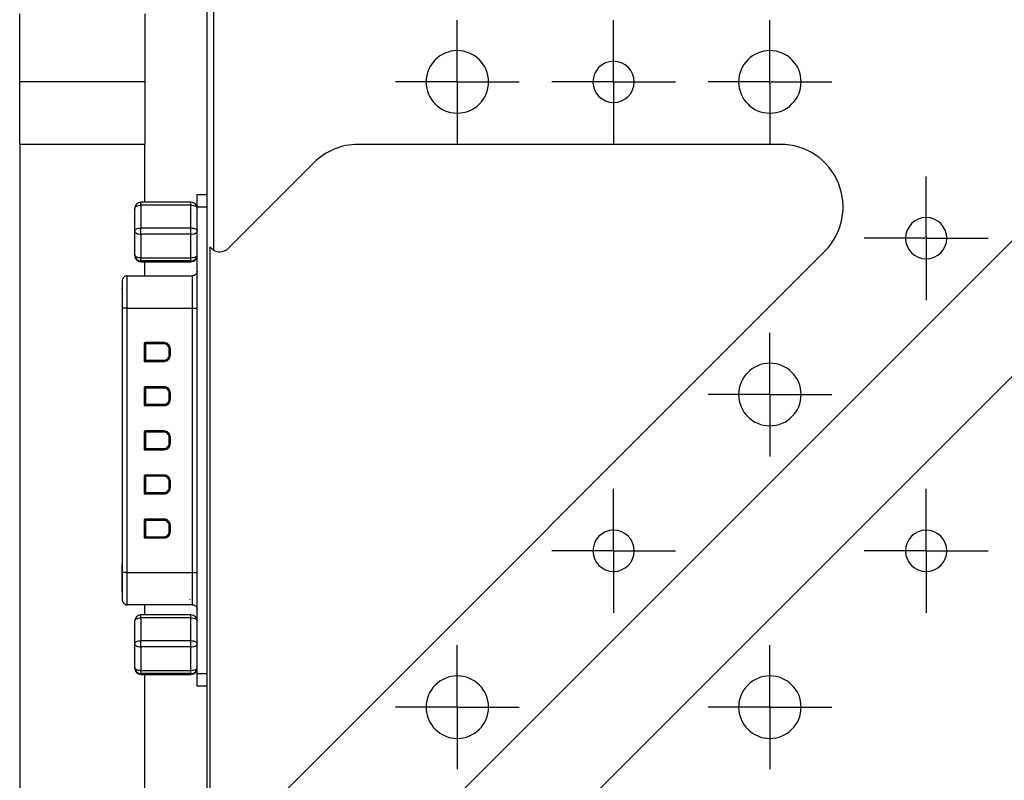
# Model space of a CAD drawing. Units: millimetres. Extents: x 0 to 297, y -2 to 208.
# Drawn here: x 31 to 51, y 125 to 141 of the extents above; entities that cross this region are included whole.
import ezdxf

# ---------------------------------------------------------------- set-up
doc = ezdxf.new("R2010")
doc.units = ezdxf.units.MM
doc.linetypes.add('CENTER', pattern=[10.16, 6.35, -1.27, 1.27, -1.27])
doc.layers.add('1轮廓实线层', color=7, linetype='Continuous')
doc.layers.add('图框', color=7, linetype='Continuous')
doc.layers.add('3中心线层', color=1, linetype='CENTER', lineweight=9)

# ---------------------------------------------------------------- blocks, each defined once
blk = doc.blocks.new('SW_CENTERMARKSYMBOL_0')
at = {"layer": '图框', "color": 0}
for p, q in [((0, 50), (0, 80)), ((0, 0), (0, 50)), ((-50, 0), (-80, 0)), ((0, 0), (-50, 0)), ((0, 0), (0, -50)), ((0, 0), (50, 0)), ((50, 0), (80, 0)), ((0, -50), (0, -80))]:
    blk.add_line(p, q, dxfattribs=at)

msp = doc.modelspace()

# ---------------------------------------------------------------- linework, layer by layer
at = {"layer": '1轮廓实线层'}
for p, q in [((34.6812, 114.5212), (34.6812, 164.0212)), ((34.8062, 142.6341), (34.8062, 135.9082)), ((30.9312, 139.2712), (30.9312, 140.6301)), ((33.4312, 140.6301), (33.4312, 139.2712)), ((33.4312, 139.2712), (30.9312, 139.2712)), ((30.9312, 138.0212), (30.9312, 139.2712)), ((33.4312, 139.2712), (33.4312, 138.0212)), ((33.4312, 138.0212), (30.9312, 138.0212)), ((30.9312, 138.0212), (30.9312, 115.5212)), ((33.4312, 136.8658), (33.4312, 138.0212)), ((46.1457, 138.0212), (37.699, 138.0212)), ((36.8151, 137.6551), (35.108, 135.9479)), ((34.3562, 136.8658), (33.3562, 136.8658)), ((33.3562, 136.8658), (33.3562, 136.8657)), ((33.3562, 136.8062), (33.3562, 136.8658)), ((34.3562, 136.8658), (34.3562, 136.8657)), ((34.3562, 136.8062), (34.3562, 136.8658)), ((34.4812, 137.021), (34.6812, 137.021)), ((34.4812, 136.771), (34.4812, 137.021)), ((33.2312, 136.2858), (33.2312, 136.7408)), ((33.3562, 136.8062), (33.3562, 136.3512)), ((34.3562, 136.8062), (33.3562, 136.8062)), ((34.3562, 136.3512), (34.3562, 136.8062)), ((34.4812, 136.771), (34.6812, 136.771)), ((34.4812, 127.4414), (34.4812, 136.771)), ((34.8062, 120.1284), (51.2974, 136.6195)), ((33.2312, 135.8161), (33.2312, 136.2858)), ((33.3562, 136.2262), (33.3562, 136.3512)), ((33.3562, 136.3512), (34.3562, 136.3512)), ((34.3562, 136.2262), (34.3562, 136.3512)), ((34.3562, 136.2262), (33.3562, 136.2262)), ((33.3562, 136.2262), (33.3562, 135.7566)), ((34.3562, 135.7566), (34.3562, 136.2262)), ((34.7312, 135.9747), (34.7312, 123.5889)), ((34.8062, 123.6639), (47.0296, 135.8873)), ((33.2312, 135.8015), (33.2312, 135.8161)), ((33.3562, 135.7566), (34.3562, 135.7566)), ((33.3562, 135.6912), (33.3562, 135.7566)), ((34.3562, 135.6912), (33.3562, 135.6912)), ((33.3562, 135.6912), (33.3562, 135.6766)), ((33.3562, 135.6766), (34.3562, 135.6766)), ((33.3562, 135.6765), (33.3562, 135.6766)), ((33.3562, 135.6765), (34.3562, 135.6765)), ((33.4312, 135.3885), (33.4312, 135.6765)), ((34.3562, 135.6912), (34.3562, 135.7566)), ((34.3562, 135.6766), (34.3562, 135.6912)), ((34.3562, 135.6765), (34.3562, 135.6766)), ((34.3812, 135.3885), (33.0812, 135.3885)), ((32.9812, 135.1247), (32.9812, 135.1469)), ((32.9812, 134.7467), (32.9812, 129.4657)), ((33.0812, 134.7467), (32.9812, 134.7467)), ((33.0812, 129.4657), (33.0812, 134.7467)), ((33.0812, 134.7467), (34.3812, 134.7467)), ((34.3812, 134.7467), (34.4812, 134.7467)), ((34.3812, 134.7467), (34.3812, 129.4657)), ((33.4187, 134.0336), (33.4187, 133.6836)), ((33.4187, 134.0336), (33.4312, 134.0336)), ((33.4312, 133.6961), (33.4312, 134.0336)), ((33.4437, 134.0336), (33.4312, 134.0336)), ((33.8187, 134.0586), (33.4437, 134.0586)), ((33.4437, 134.0461), (33.4437, 134.0586)), ((33.4437, 134.0461), (33.8187, 134.0461)), ((33.4437, 134.0461), (33.4437, 134.0336)), ((33.4437, 134.0336), (33.4437, 133.7086)), ((33.8187, 134.0336), (33.4437, 134.0336)), ((33.8187, 134.0461), (33.8187, 134.0586)), ((33.8187, 134.0461), (33.8187, 134.0336)), ((33.9312, 133.9336), (33.9187, 133.9336)), ((33.9187, 133.8086), (33.9187, 133.9336)), ((33.9312, 133.9336), (33.9312, 133.8086)), ((33.9312, 133.9336), (33.9437, 133.9336)), ((33.9437, 133.8086), (33.9437, 133.9336)), ((51.2974, 133.9051), (34.8062, 117.4139)), ((33.4187, 133.6836), (33.8187, 133.6836)), ((33.8187, 133.6961), (33.4312, 133.6961)), ((33.4437, 133.7086), (33.8187, 133.7086)), ((33.8187, 133.6961), (33.8187, 133.7086)), ((33.8187, 133.6961), (33.8187, 133.6836)), ((33.9312, 133.8086), (33.9187, 133.8086)), ((33.9312, 133.8086), (33.9437, 133.8086)), ((33.4187, 133.1511), (33.4187, 132.8011)), ((33.4187, 133.1511), (33.4312, 133.1511)), ((33.4312, 132.8136), (33.4312, 133.1511)), ((33.4437, 133.1511), (33.4312, 133.1511)), ((33.8187, 133.1761), (33.4437, 133.1761)), ((33.4437, 133.1636), (33.4437, 133.1761)), ((33.4437, 133.1636), (33.8187, 133.1636)), ((33.4437, 133.1636), (33.4437, 133.1511)), ((33.8187, 133.1511), (33.4437, 133.1511)), ((33.4437, 133.1511), (33.4437, 132.8261)), ((33.8187, 133.1636), (33.8187, 133.1761)), ((33.8187, 133.1636), (33.8187, 133.1511)), ((33.9312, 133.0511), (33.9187, 133.0511)), ((33.9187, 132.9261), (33.9187, 133.0511)), ((33.9312, 132.9261), (33.9187, 132.9261)), ((33.9312, 133.0511), (33.9437, 133.0511)), ((33.9312, 133.0511), (33.9312, 132.9261)), ((33.9312, 132.9261), (33.9437, 132.9261)), ((33.9437, 132.9261), (33.9437, 133.0511)), ((33.4187, 132.8011), (33.8187, 132.8011)), ((33.8187, 132.8136), (33.4312, 132.8136)), ((33.4437, 132.8261), (33.8187, 132.8261)), ((33.8187, 132.8136), (33.8187, 132.8261)), ((33.8187, 132.8136), (33.8187, 132.8011)), ((33.4187, 132.2686), (33.4187, 131.9186)), ((33.4187, 132.2686), (33.4312, 132.2686)), ((33.4312, 131.9311), (33.4312, 132.2686)), ((33.4437, 132.2686), (33.4312, 132.2686)), ((33.8187, 132.2936), (33.4437, 132.2936)), ((33.4437, 132.2811), (33.4437, 132.2936)), ((33.4437, 132.2811), (33.8187, 132.2811)), ((33.4437, 132.2811), (33.4437, 132.2686)), ((33.4437, 132.2686), (33.4437, 131.9436)), ((33.8187, 132.2686), (33.4437, 132.2686)), ((33.8187, 132.2811), (33.8187, 132.2936)), ((33.8187, 132.2811), (33.8187, 132.2686)), ((33.9312, 132.1686), (33.9187, 132.1686)), ((33.9187, 132.0436), (33.9187, 132.1686)), ((33.9312, 132.1686), (33.9312, 132.0436)), ((33.9312, 132.1686), (33.9437, 132.1686)), ((33.9437, 132.0436), (33.9437, 132.1686)), ((33.4187, 131.9186), (33.8187, 131.9186)), ((33.8187, 131.9311), (33.4312, 131.9311)), ((33.4437, 131.9436), (33.8187, 131.9436)), ((33.8187, 131.9311), (33.8187, 131.9436)), ((33.8187, 131.9311), (33.8187, 131.9186)), ((33.9312, 132.0436), (33.9187, 132.0436)), ((33.9312, 132.0436), (33.9437, 132.0436)), ((33.4187, 131.3861), (33.4187, 131.0361)), ((33.4187, 131.3861), (33.4312, 131.3861)), ((33.4312, 131.0486), (33.4312, 131.3861)), ((33.4437, 131.3861), (33.4312, 131.3861)), ((33.8187, 131.4111), (33.4437, 131.4111)), ((33.4437, 131.3986), (33.4437, 131.4111)), ((33.4437, 131.3986), (33.8187, 131.3986)), ((33.4437, 131.3986), (33.4437, 131.3861)), ((33.4437, 131.3861), (33.4437, 131.0611)), ((33.8187, 131.3861), (33.4437, 131.3861)), ((33.8187, 131.3986), (33.8187, 131.4111)), ((33.8187, 131.3986), (33.8187, 131.3861)), ((33.9312, 131.2861), (33.9187, 131.2861)), ((33.9187, 131.1611), (33.9187, 131.2861)), ((33.9312, 131.1611), (33.9187, 131.1611)), ((33.9312, 131.2861), (33.9437, 131.2861)), ((33.9312, 131.2861), (33.9312, 131.1611)), ((33.9312, 131.1611), (33.9437, 131.1611)), ((33.9437, 131.1611), (33.9437, 131.2861)), ((33.4187, 131.0361), (33.8187, 131.0361)), ((33.8187, 131.0486), (33.4312, 131.0486)), ((33.4437, 131.0611), (33.8187, 131.0611)), ((33.8187, 131.0486), (33.8187, 131.0611)), ((33.8187, 131.0486), (33.8187, 131.0361)), ((33.8187, 130.5286), (33.4437, 130.5286)), ((33.4437, 130.5161), (33.4437, 130.5286)), ((33.8187, 130.5161), (33.8187, 130.5286)), ((33.4187, 130.5036), (33.4187, 130.1536)), ((33.4187, 130.5036), (33.4312, 130.5036)), ((33.4312, 130.1661), (33.4312, 130.5036)), ((33.4437, 130.5036), (33.4312, 130.5036)), ((33.4437, 130.5161), (33.8187, 130.5161)), ((33.4437, 130.5161), (33.4437, 130.5036)), ((33.4437, 130.5036), (33.4437, 130.1786)), ((33.8187, 130.5036), (33.4437, 130.5036)), ((33.8187, 130.5161), (33.8187, 130.5036)), ((33.9312, 130.4036), (33.9187, 130.4036)), ((33.9187, 130.2786), (33.9187, 130.4036)), ((33.9312, 130.4036), (33.9437, 130.4036)), ((33.9312, 130.4036), (33.9312, 130.2786)), ((33.9437, 130.2786), (33.9437, 130.4036)), ((33.4187, 130.1536), (33.8187, 130.1536)), ((33.8187, 130.1661), (33.4312, 130.1661)), ((33.4437, 130.1786), (33.8187, 130.1786)), ((33.8187, 130.1661), (33.8187, 130.1786)), ((33.8187, 130.1661), (33.8187, 130.1536)), ((33.9312, 130.2786), (33.9187, 130.2786)), ((33.9312, 130.2786), (33.9437, 130.2786)), ((33.0812, 129.4657), (32.9812, 129.4657)), ((33.0812, 129.4657), (34.3812, 129.4657)), ((34.3812, 129.4657), (34.4812, 129.4657)), ((32.9812, 129.0815), (32.9812, 129.0876)), ((33.0812, 128.8238), (34.3812, 128.8238)), ((33.4312, 128.6158), (33.4312, 128.8238)), ((34.3562, 128.6158), (33.3562, 128.6158)), ((33.3562, 128.6158), (33.3562, 128.6157)), ((33.3562, 128.5562), (33.3562, 128.6158)), ((34.3562, 128.6158), (34.3562, 128.6157)), ((34.3562, 128.5562), (34.3562, 128.6158)), ((33.2312, 128.0358), (33.2312, 128.4908)), ((33.3562, 128.5562), (33.3562, 128.1012)), ((34.3562, 128.5562), (33.3562, 128.5562)), ((34.3562, 128.1012), (34.3562, 128.5562)), ((33.2312, 127.5661), (33.2312, 128.0358)), ((33.3562, 127.9762), (33.3562, 128.1012)), ((33.3562, 128.1012), (34.3562, 128.1012)), ((34.3562, 127.9762), (33.3562, 127.9762)), ((33.3562, 127.9762), (33.3562, 127.5066)), ((34.3562, 127.9762), (34.3562, 128.1012)), ((34.3562, 127.5066), (34.3562, 127.9762)), ((33.2312, 127.5515), (33.2312, 127.5661)), ((33.3562, 127.5066), (34.3562, 127.5066)), ((33.3562, 127.4412), (33.3562, 127.5066)), ((34.3562, 127.4412), (33.3562, 127.4412)), ((33.3562, 127.4412), (33.3562, 127.4266)), ((33.3562, 127.4266), (34.3562, 127.4266)), ((33.3562, 127.4265), (33.3562, 127.4266)), ((33.3562, 127.4265), (34.3562, 127.4265)), ((33.4312, 124.9749), (33.4312, 127.4265)), ((34.3562, 127.4412), (34.3562, 127.5066)), ((34.3562, 127.4266), (34.3562, 127.4412)), ((34.3562, 127.4265), (34.3562, 127.4266)), ((34.4812, 127.4414), (34.6812, 127.4414)), ((34.4812, 127.1914), (34.4812, 127.4414)), ((34.6812, 127.1914), (34.4812, 127.1914))]:
    msp.add_line(p, q, dxfattribs=at)
at = {"layer": '1轮廓实线层', "flags": 128}
for points in [[(33.2312, 136.7408), (33.2336, 136.7536), (33.2408, 136.7658), (33.2523, 136.7771), (33.2678, 136.7871), (33.2868, 136.7952), (33.3084, 136.8012), (33.3318, 136.805), (33.3562, 136.8062)], [(34.3562, 136.8062), (34.3806, 136.805), (34.4041, 136.8012), (34.4257, 136.7952), (34.4446, 136.7871), (34.4602, 136.7771), (34.4717, 136.7658), (34.4788, 136.7536), (34.4812, 136.7408)], [(33.2312, 136.2858), (33.2336, 136.2985), (33.2408, 136.3108), (33.2523, 136.3221), (33.2678, 136.332), (33.2868, 136.3402), (33.3084, 136.3462), (33.3318, 136.3499), (33.3562, 136.3512)], [(33.2312, 136.2858), (33.2336, 136.2742), (33.2408, 136.263), (33.2523, 136.2527), (33.2678, 136.2437), (33.2868, 136.2363), (33.3084, 136.2308), (33.3318, 136.2274), (33.3562, 136.2262)], [(34.3562, 136.3512), (34.3806, 136.3499), (34.4041, 136.3462), (34.4257, 136.3402), (34.4446, 136.332), (34.4602, 136.3221), (34.4717, 136.3108), (34.4788, 136.2985), (34.4812, 136.2858)], [(34.3562, 136.2262), (34.3806, 136.2274), (34.4041, 136.2308), (34.4257, 136.2363), (34.4446, 136.2437), (34.4602, 136.2527), (34.4717, 136.263), (34.4788, 136.2742), (34.4812, 136.2858)], [(33.2312, 135.8161), (33.2336, 135.8045), (33.2408, 135.7934), (33.2523, 135.7831), (33.2678, 135.7741), (33.2868, 135.7667), (33.3084, 135.7612), (33.3318, 135.7578), (33.3562, 135.7566)], [(34.3562, 135.7566), (34.3806, 135.7578), (34.4041, 135.7612), (34.4257, 135.7667), (34.4446, 135.7741), (34.4602, 135.7831), (34.4717, 135.7934), (34.4788, 135.8045), (34.4812, 135.8161)], [(32.9847, 135.3139), (32.9832, 135.3074), (32.9812, 135.2882)], [(33.2312, 128.4908), (33.2336, 128.5036), (33.2408, 128.5158), (33.2523, 128.5271), (33.2678, 128.5371), (33.2868, 128.5452), (33.3084, 128.5512), (33.3318, 128.555), (33.3562, 128.5562)], [(34.3562, 128.5562), (34.3806, 128.555), (34.4041, 128.5512), (34.4257, 128.5452), (34.4446, 128.5371), (34.4602, 128.5271), (34.4717, 128.5158), (34.4788, 128.5036), (34.4812, 128.4908)], [(33.2312, 128.0358), (33.2336, 128.0485), (33.2408, 128.0608), (33.2523, 128.0721), (33.2678, 128.082), (33.2868, 128.0902), (33.3084, 128.0962), (33.3318, 128.0999), (33.3562, 128.1012)], [(33.2312, 128.0358), (33.2336, 128.0242), (33.2408, 128.013), (33.2523, 128.0027), (33.2678, 127.9937), (33.2868, 127.9863), (33.3084, 127.9808), (33.3318, 127.9774), (33.3562, 127.9762)], [(34.3562, 128.1012), (34.3806, 128.0999), (34.4041, 128.0962), (34.4257, 128.0902), (34.4446, 128.082), (34.4602, 128.0721), (34.4717, 128.0608), (34.4788, 128.0485), (34.4812, 128.0358)], [(34.3562, 127.9762), (34.3806, 127.9774), (34.4041, 127.9808), (34.4257, 127.9863), (34.4446, 127.9937), (34.4602, 128.0027), (34.4717, 128.013), (34.4788, 128.0242), (34.4812, 128.0358)], [(33.2312, 127.5661), (33.2336, 127.5545), (33.2408, 127.5434), (33.2523, 127.5331), (33.2678, 127.5241), (33.2868, 127.5167), (33.3084, 127.5112), (33.3318, 127.5078), (33.3562, 127.5066)], [(34.3562, 127.5066), (34.3806, 127.5078), (34.4041, 127.5112), (34.4257, 127.5167), (34.4446, 127.5241), (34.4602, 127.5331), (34.4717, 127.5434), (34.4788, 127.5545), (34.4812, 127.5661)]]:
    msp.add_lwpolyline(points, dxfattribs=at)
at = {"layer": '1轮廓实线层'}
for centre, radius, start, end in [((39.6812, 139.2712), 0.625, 90, 270), ((39.6812, 139.2712), 0.625, 270, 90), ((45.9312, 139.2712), 0.625, 90, 270), ((45.9312, 139.2712), 0.625, 270, 90), ((42.8062, 139.2712), 0.4125, 90, 270), ((42.8062, 139.2712), 0.4125, 270, 90), ((37.699, 136.7712), 1.25, 90, 135), ((46.1457, 136.7712), 1.25, 315, 90), ((33.3562, 136.7408), 0.125, 89.9893, 179.98929), ((34.3563, 136.7408), 0.125, 0.01071, 90.0107), ((49.0562, 136.1462), 0.4125, 90, 270), ((49.0562, 136.1462), 0.4125, 270, 90), ((34.9312, 136.1247), 0.25, 240, 270), ((34.9312, 136.1247), 0.25, 270, 315), ((33.3562, 135.8162), 0.125, 180.01071, 270.0107), ((33.3562, 135.8016), 0.125, 180.01071, 270.0107), ((34.3563, 135.8162), 0.125, 269.9893, 359.98929), ((34.3563, 135.8016), 0.125, 269.9893, 359.98929), ((33.4437, 134.0336), 0.0125, 90, 180), ((33.8187, 133.9336), 0.1125, 0, 90), ((33.8187, 133.8086), 0.1125, 270, 0), ((45.9312, 133.0212), 0.625, 90, 270), ((45.9312, 133.0212), 0.625, 270, 90), ((33.4437, 133.1511), 0.0125, 90, 180), ((33.8187, 133.0511), 0.1125, 0, 90), ((33.8187, 132.9261), 0.1125, 270, 0), ((33.4437, 132.2686), 0.0125, 90, 180), ((33.8187, 132.1686), 0.1125, 0, 90), ((33.8187, 132.0436), 0.1125, 270, 0), ((33.4437, 131.3861), 0.0125, 90, 180), ((33.8187, 131.2861), 0.1125, 0, 90), ((33.8187, 131.1611), 0.1125, 270, 0), ((33.4437, 130.5036), 0.0125, 90, 180), ((33.8187, 130.4036), 0.1125, 0, 90), ((33.8187, 130.2786), 0.1125, 270, 0), ((42.8062, 129.8962), 0.4125, 90, 270), ((42.8062, 129.8962), 0.4125, 270, 90), ((49.0562, 129.8962), 0.4125, 90, 270), ((49.0562, 129.8962), 0.4125, 270, 90), ((33.3562, 128.4908), 0.125, 89.9893, 179.98929), ((34.3563, 128.4908), 0.125, 0.01071, 90.0107), ((33.3562, 127.5662), 0.125, 180.01071, 270.0107), ((33.3562, 127.5516), 0.125, 180.01071, 270.0107), ((34.3563, 127.5662), 0.125, 269.9893, 359.98929), ((34.3563, 127.5516), 0.125, 269.9893, 359.98929), ((39.6812, 126.7712), 0.625, 90, 270), ((39.6812, 126.7712), 0.625, 270, 90), ((45.9312, 126.7712), 0.625, 90, 270), ((45.9312, 126.7712), 0.625, 270, 90)]:
    msp.add_arc(centre, radius, start, end, dxfattribs=at)
msp.add_open_spline([(34.8062, 135.9082), (34.7773, 135.9249), (34.7513, 135.948), (34.7312, 135.9747)], degree=3, dxfattribs=at)
for points, knots in [([(34.4812, 135.4858), (34.4805, 135.4779), (34.4794, 135.467), (34.4681, 135.4438), (34.4595, 135.4315), (34.4524, 135.4235), (34.4446, 135.4162), (34.4334, 135.408), (34.4179, 135.4002), (34.3993, 135.395), (34.3873, 135.3945), (34.3812, 135.3942)], [0, 0, 0, 0, 0.3833354, 0.5302694, 0.5892085, 0.6407497, 0.6876362, 0.7321961, 0.8199233, 0.9098421, 1, 1, 1, 1]), ([(33.0812, 135.3939), (33.0738, 135.3934), (33.0597, 135.3925), (33.0371, 135.3847), (33.0138, 135.37), (32.9989, 135.352), (32.992, 135.3391), (32.9889, 135.3322), (32.972, 135.2821), (32.9829, 135.2794), (32.9819, 135.2014), (32.9816, 135.1806)], [0, 0, 0, 0, 0.047453, 0.0896848, 0.1517694, 0.2218667, 0.234454, 0.2474654, 0.2777936, 0.8069985, 1, 1, 1, 1]), ([(32.9812, 135.2869), (32.9812, 135.2833), (32.9812, 135.2743), (32.9812, 135.2326), (32.9812, 135.1668), (32.9812, 135.0784), (32.9812, 134.9755), (32.9812, 134.8633), (32.9812, 134.7853), (32.9812, 134.7467)], [0, 0, 0, 0, 0.1034475, 0.2537802, 0.4039359, 0.5540916, 0.7044242, 0.8536195, 1, 1, 1, 1]), ([(33.0812, 134.7467), (33.0812, 134.7934), (33.0812, 134.8865), (33.0812, 135.0188), (33.0812, 135.1396), (33.0812, 135.2431), (33.0812, 135.322), (33.0812, 135.3713), (33.0812, 135.395), (33.0812, 135.392), (33.0812, 135.3915)], [0, 0, 0, 0, 0.1400117, 0.2784072, 0.4167058, 0.556956, 0.6971631, 0.8352561, 0.9738, 1, 1, 1, 1]), ([(34.3812, 135.3911), (34.3812, 135.3923), (34.3812, 135.3947), (34.3812, 135.3887), (34.3812, 135.3855)], [0, 0, 0, 0, 0.4840406, 1, 1, 1, 1]), ([(34.3812, 135.3855), (34.3812, 135.3811), (34.3812, 135.3702), (34.3812, 135.3207), (34.3812, 135.2435), (34.3812, 135.1402), (34.3812, 135.0191), (34.3812, 134.8861), (34.3812, 134.7929), (34.3812, 134.7467)], [0, 0, 0, 0, 0.10570651, 0.25542518, 0.40380705, 0.55193221, 0.70157908, 0.85188366, 1, 1, 1, 1]), ([(33.4437, 134.0586), (33.4378, 134.0586), (33.4309, 134.0562), (33.4212, 134.0464), (33.4187, 134.0395), (33.4187, 134.0336)], [0, 0, 0, 0, 0.5, 0.5, 1, 1, 1, 1]), ([(33.9437, 133.9336), (33.9437, 133.9484), (33.9411, 133.9643), (33.9289, 133.995), (33.9193, 134.0098), (33.8949, 134.0342), (33.8801, 134.0438), (33.8494, 134.056), (33.8335, 134.0586), (33.8187, 134.0586)], [0, 0, 0, 0, 0.25, 0.25, 0.5, 0.5, 0.75, 0.75, 1, 1, 1, 1]), ([(33.9187, 133.9336), (33.9187, 133.9462), (33.9166, 133.9579), (33.9068, 133.983), (33.8989, 133.9948), (33.8847, 134.0091), (33.8769, 134.0155), (33.8681, 134.0207), (33.862, 134.0239), (33.8585, 134.0255), (33.8439, 134.0313), (33.8316, 134.0336), (33.8187, 134.0336)], [0, 0, 0, 0, 0.25, 0.25, 0.5, 0.5, 0.625, 0.6875, 0.6875, 0.75, 0.75, 1, 1, 1, 1]), ([(33.4312, 133.6961), (33.4312, 133.6961), (33.43, 133.6949), (33.4251, 133.69), (33.4217, 133.6866), (33.4187, 133.6836)], [0, 0, 0, 0, 0.5, 0.5, 1, 1, 1, 1]), ([(33.4312, 133.6961), (33.4312, 133.6961), (33.4325, 133.6974), (33.4373, 133.7022), (33.4408, 133.7057), (33.4437, 133.7086)], [0, 0, 0, 0, 0.5, 0.5, 1, 1, 1, 1]), ([(33.8187, 133.6836), (33.8335, 133.6836), (33.8494, 133.6863), (33.8801, 133.6985), (33.8949, 133.7081), (33.9193, 133.7325), (33.9289, 133.7472), (33.9411, 133.778), (33.9437, 133.7939), (33.9437, 133.8086)], [0, 0, 0, 0, 0.25, 0.25, 0.5, 0.5, 0.75, 0.75, 1, 1, 1, 1]), ([(33.8187, 133.7086), (33.8313, 133.7086), (33.843, 133.7108), (33.8681, 133.7206), (33.8799, 133.7284), (33.8942, 133.7427), (33.9006, 133.7505), (33.9058, 133.7593), (33.909, 133.7654), (33.9105, 133.7689), (33.9164, 133.7835), (33.9187, 133.7958), (33.9187, 133.8086)], [0, 0, 0, 0, 0.25, 0.25, 0.5, 0.5, 0.625, 0.6875, 0.6875, 0.75, 0.75, 1, 1, 1, 1]), ([(33.4437, 133.1761), (33.4378, 133.1761), (33.4309, 133.1737), (33.4212, 133.1639), (33.4187, 133.157), (33.4187, 133.1511)], [0, 0, 0, 0, 0.5, 0.5, 1, 1, 1, 1]), ([(33.9437, 133.0511), (33.9437, 133.0659), (33.9411, 133.0818), (33.9289, 133.1125), (33.9193, 133.1273), (33.8949, 133.1517), (33.8801, 133.1613), (33.8494, 133.1735), (33.8335, 133.1761), (33.8187, 133.1761)], [0, 0, 0, 0, 0.25, 0.25, 0.5, 0.5, 0.75, 0.75, 1, 1, 1, 1]), ([(33.9187, 133.0511), (33.9187, 133.0637), (33.9166, 133.0754), (33.9068, 133.1005), (33.8989, 133.1123), (33.8847, 133.1266), (33.8769, 133.133), (33.8681, 133.1382), (33.862, 133.1414), (33.8585, 133.143), (33.8439, 133.1488), (33.8316, 133.1511), (33.8187, 133.1511)], [0, 0, 0, 0, 0.25, 0.25, 0.5, 0.5, 0.625, 0.6875, 0.6875, 0.75, 0.75, 1, 1, 1, 1]), ([(33.8187, 132.8011), (33.8335, 132.8011), (33.8494, 132.8038), (33.8801, 132.816), (33.8949, 132.8256), (33.9193, 132.85), (33.9289, 132.8647), (33.9411, 132.8955), (33.9437, 132.9114), (33.9437, 132.9261)], [0, 0, 0, 0, 0.25, 0.25, 0.5, 0.5, 0.75, 0.75, 1, 1, 1, 1]), ([(33.8187, 132.8261), (33.8313, 132.8261), (33.843, 132.8283), (33.8681, 132.8381), (33.8799, 132.8459), (33.8942, 132.8602), (33.9006, 132.868), (33.9058, 132.8768), (33.909, 132.8829), (33.9105, 132.8864), (33.9164, 132.901), (33.9187, 132.9133), (33.9187, 132.9261)], [0, 0, 0, 0, 0.25, 0.25, 0.5, 0.5, 0.625, 0.6875, 0.6875, 0.75, 0.75, 1, 1, 1, 1]), ([(33.4312, 132.8136), (33.4312, 132.8136), (33.43, 132.8124), (33.4251, 132.8075), (33.4217, 132.8041), (33.4187, 132.8011)], [0, 0, 0, 0, 0.5, 0.5, 1, 1, 1, 1]), ([(33.4312, 132.8136), (33.4312, 132.8136), (33.4325, 132.8149), (33.4373, 132.8197), (33.4408, 132.8232), (33.4437, 132.8261)], [0, 0, 0, 0, 0.5, 0.5, 1, 1, 1, 1]), ([(33.4437, 132.2936), (33.4378, 132.2936), (33.4309, 132.2912), (33.4212, 132.2814), (33.4187, 132.2745), (33.4187, 132.2686)], [0, 0, 0, 0, 0.5, 0.5, 1, 1, 1, 1]), ([(33.9437, 132.1686), (33.9437, 132.1834), (33.9411, 132.1993), (33.9289, 132.23), (33.9193, 132.2448), (33.8949, 132.2692), (33.8801, 132.2788), (33.8494, 132.291), (33.8335, 132.2936), (33.8187, 132.2936)], [0, 0, 0, 0, 0.25, 0.25, 0.5, 0.5, 0.75, 0.75, 1, 1, 1, 1]), ([(33.9187, 132.1686), (33.9187, 132.1812), (33.9166, 132.1929), (33.9068, 132.218), (33.8989, 132.2298), (33.8847, 132.2441), (33.8769, 132.2505), (33.8681, 132.2557), (33.862, 132.2589), (33.8585, 132.2605), (33.8439, 132.2663), (33.8316, 132.2686), (33.8187, 132.2686)], [0, 0, 0, 0, 0.25, 0.25, 0.5, 0.5, 0.625, 0.6875, 0.6875, 0.75, 0.75, 1, 1, 1, 1]), ([(33.4312, 131.9311), (33.4312, 131.9311), (33.43, 131.9299), (33.4251, 131.925), (33.4217, 131.9216), (33.4187, 131.9186)], [0, 0, 0, 0, 0.5, 0.5, 1, 1, 1, 1]), ([(33.4312, 131.9311), (33.4312, 131.9311), (33.4325, 131.9324), (33.4373, 131.9372), (33.4408, 131.9407), (33.4437, 131.9436)], [0, 0, 0, 0, 0.5, 0.5, 1, 1, 1, 1]), ([(33.8187, 131.9186), (33.8335, 131.9186), (33.8494, 131.9213), (33.8801, 131.9335), (33.8949, 131.9431), (33.9193, 131.9675), (33.9289, 131.9822), (33.9411, 132.013), (33.9437, 132.0289), (33.9437, 132.0436)], [0, 0, 0, 0, 0.25, 0.25, 0.5, 0.5, 0.75, 0.75, 1, 1, 1, 1]), ([(33.8187, 131.9436), (33.8313, 131.9436), (33.843, 131.9458), (33.8681, 131.9556), (33.8799, 131.9634), (33.8942, 131.9777), (33.9006, 131.9855), (33.9058, 131.9943), (33.909, 132.0004), (33.9105, 132.0039), (33.9164, 132.0185), (33.9187, 132.0308), (33.9187, 132.0436)], [0, 0, 0, 0, 0.25, 0.25, 0.5, 0.5, 0.625, 0.6875, 0.6875, 0.75, 0.75, 1, 1, 1, 1]), ([(33.4437, 131.4111), (33.4378, 131.4111), (33.4309, 131.4087), (33.4212, 131.3989), (33.4187, 131.392), (33.4187, 131.3861)], [0, 0, 0, 0, 0.5, 0.5, 1, 1, 1, 1]), ([(33.9437, 131.2861), (33.9437, 131.3009), (33.9411, 131.3168), (33.9289, 131.3475), (33.9193, 131.3623), (33.8949, 131.3867), (33.8801, 131.3963), (33.8494, 131.4085), (33.8335, 131.4111), (33.8187, 131.4111)], [0, 0, 0, 0, 0.25, 0.25, 0.5, 0.5, 0.75, 0.75, 1, 1, 1, 1]), ([(33.9187, 131.2861), (33.9187, 131.2987), (33.9166, 131.3104), (33.9068, 131.3355), (33.8989, 131.3473), (33.8847, 131.3616), (33.8769, 131.368), (33.8681, 131.3732), (33.862, 131.3764), (33.8585, 131.378), (33.8439, 131.3838), (33.8316, 131.3861), (33.8187, 131.3861)], [0, 0, 0, 0, 0.25, 0.25, 0.5, 0.5, 0.625, 0.6875, 0.6875, 0.75, 0.75, 1, 1, 1, 1]), ([(33.8187, 131.0361), (33.8335, 131.0361), (33.8494, 131.0388), (33.8801, 131.051), (33.8949, 131.0606), (33.9193, 131.085), (33.9289, 131.0997), (33.9411, 131.1305), (33.9437, 131.1464), (33.9437, 131.1611)], [0, 0, 0, 0, 0.25, 0.25, 0.5, 0.5, 0.75, 0.75, 1, 1, 1, 1]), ([(33.8187, 131.0611), (33.8313, 131.0611), (33.843, 131.0633), (33.8681, 131.0731), (33.8799, 131.0809), (33.8942, 131.0952), (33.9006, 131.103), (33.9058, 131.1118), (33.909, 131.1179), (33.9105, 131.1214), (33.9164, 131.136), (33.9187, 131.1483), (33.9187, 131.1611)], [0, 0, 0, 0, 0.25, 0.25, 0.5, 0.5, 0.625, 0.6875, 0.6875, 0.75, 0.75, 1, 1, 1, 1]), ([(33.4312, 131.0486), (33.4312, 131.0486), (33.43, 131.0474), (33.4251, 131.0425), (33.4217, 131.0391), (33.4187, 131.0361)], [0, 0, 0, 0, 0.5, 0.5, 1, 1, 1, 1]), ([(33.4312, 131.0486), (33.4312, 131.0486), (33.4325, 131.0499), (33.4373, 131.0547), (33.4408, 131.0582), (33.4437, 131.0611)], [0, 0, 0, 0, 0.5, 0.5, 1, 1, 1, 1]), ([(33.4437, 130.5286), (33.4378, 130.5286), (33.4309, 130.5262), (33.4212, 130.5164), (33.4187, 130.5095), (33.4187, 130.5036)], [0, 0, 0, 0, 0.5, 0.5, 1, 1, 1, 1]), ([(33.9437, 130.4036), (33.9437, 130.4184), (33.9411, 130.4343), (33.9289, 130.465), (33.9193, 130.4798), (33.8949, 130.5042), (33.8801, 130.5138), (33.8494, 130.526), (33.8335, 130.5286), (33.8187, 130.5286)], [0, 0, 0, 0, 0.25, 0.25, 0.5, 0.5, 0.75, 0.75, 1, 1, 1, 1]), ([(33.9187, 130.4036), (33.9187, 130.4162), (33.9166, 130.4279), (33.9068, 130.453), (33.8989, 130.4648), (33.8847, 130.4791), (33.8769, 130.4855), (33.8681, 130.4907), (33.862, 130.4939), (33.8585, 130.4955), (33.8439, 130.5013), (33.8316, 130.5036), (33.8187, 130.5036)], [0, 0, 0, 0, 0.25, 0.25, 0.5, 0.5, 0.625, 0.6875, 0.6875, 0.75, 0.75, 1, 1, 1, 1]), ([(33.4312, 130.1661), (33.4312, 130.1661), (33.43, 130.1649), (33.4251, 130.16), (33.4217, 130.1566), (33.4187, 130.1536)], [0, 0, 0, 0, 0.5, 0.5, 1, 1, 1, 1]), ([(33.4312, 130.1661), (33.4312, 130.1661), (33.4325, 130.1674), (33.4373, 130.1722), (33.4408, 130.1757), (33.4437, 130.1786)], [0, 0, 0, 0, 0.5, 0.5, 1, 1, 1, 1]), ([(33.8187, 130.1536), (33.8335, 130.1536), (33.8494, 130.1563), (33.8801, 130.1685), (33.8949, 130.1781), (33.9193, 130.2025), (33.9289, 130.2172), (33.9411, 130.248), (33.9437, 130.2639), (33.9437, 130.2786)], [0, 0, 0, 0, 0.25, 0.25, 0.5, 0.5, 0.75, 0.75, 1, 1, 1, 1]), ([(33.8187, 130.1786), (33.8313, 130.1786), (33.843, 130.1808), (33.8681, 130.1906), (33.8799, 130.1984), (33.8942, 130.2127), (33.9006, 130.2205), (33.9058, 130.2293), (33.909, 130.2354), (33.9105, 130.2389), (33.9164, 130.2535), (33.9187, 130.2658), (33.9187, 130.2786)], [0, 0, 0, 0, 0.25, 0.25, 0.5, 0.5, 0.625, 0.6875, 0.6875, 0.75, 0.75, 1, 1, 1, 1]), ([(32.9812, 129.0876), (32.9812, 129.0933), (32.9812, 129.1016), (32.9812, 129.124), (32.9812, 129.138), (32.9812, 129.1703), (32.9812, 129.1887), (32.9812, 129.2301), (32.9812, 129.2533), (32.9812, 129.3287), (32.9812, 129.3853), (32.9812, 129.508), (32.9812, 129.5717), (32.9812, 129.6369)], [0, 0, 0, 0, 0.125, 0.125, 0.25, 0.25, 0.375, 0.375, 0.5, 0.5, 0.75, 0.75, 1, 1, 1, 1]), ([(32.9812, 129.4657), (32.9812, 129.427), (32.9812, 129.349), (32.9812, 129.2369), (32.9812, 129.1339), (32.9812, 129.0455), (32.9812, 128.9797), (32.9812, 128.938), (32.9812, 128.9291), (32.9812, 128.9254)], [0, 0, 0, 0, 0.1463805, 0.2955758, 0.4459084, 0.5960641, 0.7462198, 0.8965525, 1, 1, 1, 1]), ([(33.0812, 128.8208), (33.0812, 128.8204), (33.0812, 128.8173), (33.0812, 128.841), (33.0812, 128.8903), (33.0812, 128.9692), (33.0812, 129.0726), (33.0812, 129.1933), (33.0812, 129.3257), (33.0812, 129.4188), (33.0812, 129.4657)], [0, 0, 0, 0, 0.0260818, 0.1644713, 0.3027638, 0.4430078, 0.5832088, 0.7212958, 0.8598337, 1, 1, 1, 1]), ([(34.3812, 129.4657), (34.3812, 129.4195), (34.3812, 129.3265), (34.3812, 129.1936), (34.3812, 129.0724), (34.3812, 128.9694), (34.3812, 128.8908), (34.3812, 128.8407), (34.3812, 128.8167), (34.3812, 128.8205), (34.3812, 128.8214)], [0, 0, 0, 0, 0.1357247, 0.2734429, 0.410905, 0.5471397, 0.6831388, 0.8205349, 0.958535, 1, 1, 1, 1]), ([(32.9816, 129.0478), (32.9816, 129.0325), (32.9815, 128.9634), (32.9824, 128.9302), (32.9821, 128.8959), (32.9922, 128.8731), (32.9958, 128.8664), (33.0005, 128.8591), (33.0114, 128.8457), (33.0291, 128.8316), (33.0553, 128.8205), (33.0722, 128.8192), (33.0812, 128.8185)], [0, 0, 0, 0, 0.1263368, 0.5713897, 0.7572121, 0.7755482, 0.7926491, 0.8098194, 0.8293019, 0.8972141, 0.945444, 1, 1, 1, 1]), ([(34.3312, 128.9208), (34.3312, 128.9197), (34.3312, 128.9174), (34.3312, 128.9228), (34.3312, 128.9254)], [0, 0, 0, 0, 0.4976784, 1, 1, 1, 1]), ([(34.3812, 128.8182), (34.3873, 128.8179), (34.3997, 128.8172), (34.4186, 128.8116), (34.4374, 128.8018), (34.4535, 128.7883), (34.4662, 128.7726), (34.4788, 128.7495), (34.4802, 128.7359), (34.4812, 128.7266)], [0, 0, 0, 0, 0.0907601, 0.18498825, 0.28431798, 0.39684962, 0.52718769, 0.67409119, 1, 1, 1, 1])]:
    msp.add_open_spline(points, degree=3, knots=knots, dxfattribs=at)

# ---------------------------------------------------------------- block references
at = {"layer": '3中心线层', "xscale": 0.0154577376989891, "yscale": 0.0154577376989891, "zscale": 0.0154577376989891}
for p in [(39.6812, 139.2712), (42.8062, 139.2712), (45.9312, 139.2712), (49.0562, 136.1462), (45.9312, 133.0212), (42.8062, 129.8962), (49.0562, 129.8962), (39.6812, 126.7712), (45.9312, 126.7712)]:
    msp.add_blockref('SW_CENTERMARKSYMBOL_0', p, dxfattribs=at)

doc.saveas('drawing.dxf')
